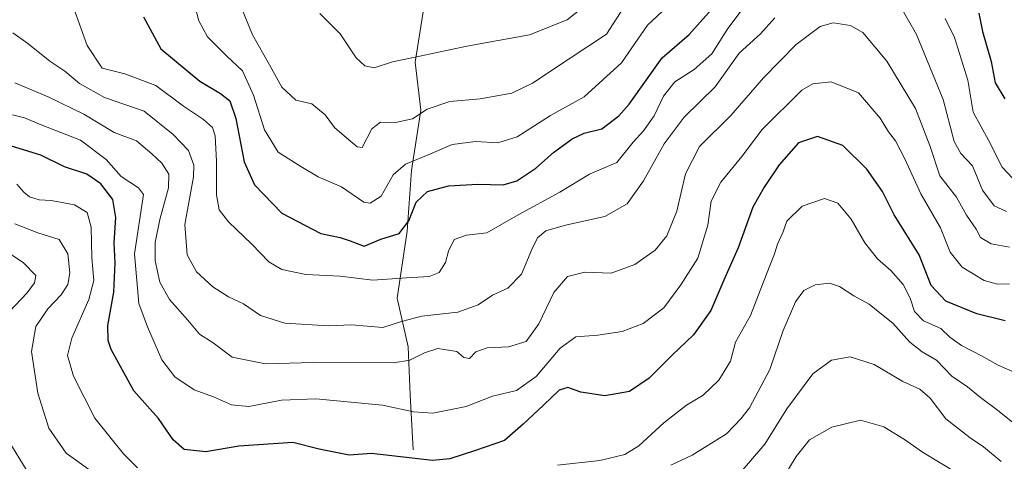
# Model space of a CAD drawing. Units: metres. Extents: x 665430 to 668865, y 4730413 to 4732809.
# Drawn here: x 667144 to 667405, y 4732269 to 4732386 of the extents above; entities that cross this region are included whole.
import ezdxf

# ---------------------------------------------------------------- set-up
doc = ezdxf.new("R2010")
doc.units = ezdxf.units.M
doc.header["$MEASUREMENT"] = 0
for name, color, linetype, lineweight in [('Corriente natural lineal', 142, 'Continuous', 13), ('Curva de nivel maestra', 36, 'Continuous', 30), ('Curva de nivel normal', 36, 'Continuous', 0)]:
    doc.layers.add(name, color=color, linetype=linetype, lineweight=lineweight)

# ---------------------------------------------------------------- blocks, each defined once
blk = doc.blocks.new('*U154')
at = {"layer": 'Curva de nivel normal', "color": 36, "linetype": 'Continuous', "lineweight": 0}
blk.add_polyline3d([(667296.97, 4732392.6, 860), (667288.97, 4732386.15, 860), (667278.97, 4732382.1, 860), (667262.27, 4732379.12, 860), (667249.82, 4732376.51, 860), (667242.61, 4732374.96, 860), (667237.71, 4732373.38, 860), (667235.23, 4732373.89, 860), (667232.89, 4732376.05, 860), (667228.65, 4732382.38, 860), (667223.24, 4732387.82, 860)], dxfattribs=at)
blk = doc.blocks.new('*U155')
at = {"layer": 'Curva de nivel normal', "color": 36, "linetype": 'Continuous', "lineweight": 0}
blk.add_polyline3d([(667406.45, 4732316, 895), (667403.27, 4732315.92, 895), (667399.68, 4732316.91, 895), (667393.82, 4732320.46, 895), (667390.67, 4732324.4, 895), (667388.14, 4732330.86, 895), (667382.85, 4732339.96, 895), (667378.6, 4732349.2, 895), (667376.11, 4732353.95, 895), (667374.28, 4732356.4, 895), (667372.09, 4732360.02, 895), (667366.28, 4732366.72, 895), (667359.03, 4732369.67, 895), (667354.21, 4732369.16, 895), (667351.24, 4732367.42, 895), (667340.72, 4732356.98, 895), (667335.34, 4732349.83, 895), (667329.79, 4732343.02, 895), (667327.18, 4732337.96, 895), (667326.34, 4732331.61, 895), (667323.7, 4732322.85, 895), (667319.16, 4732315.73, 895), (667314.64, 4732309.68, 895), (667309.13, 4732305.52, 895), (667303.6, 4732303.38, 895), (667297.08, 4732302.41, 895), (667291.3, 4732301.94, 895), (667287.12, 4732298.95, 895), (667280.76, 4732291.44, 895), (667275.48, 4732287.67, 895), (667269.13, 4732286.23, 895), (667262.15, 4732283.49, 895), (667253.24, 4732281.7, 895), (667248.11, 4732282, 895), (667239.89, 4732283.82, 895), (667222.18, 4732285.51, 895), (667213.1, 4732285.12, 895), (667204.4, 4732283.45, 895), (667199.85, 4732283.92, 895), (667195.05, 4732286.01, 895), (667189.92, 4732287.89, 895), (667184.8, 4732291.32, 895), (667181.35, 4732295.83, 895), (667177.53, 4732304.65, 895), (667175.19, 4732310.8, 895), (667174.05, 4732324.01, 895), (667176.46, 4732339.76, 895), (667175.08, 4732341.54, 895), (667170.52, 4732344.56, 895), (667166.49, 4732349.06, 895), (667159.72, 4732354.13, 895), (667149.27, 4732358.24, 895), (667144.83, 4732360.13, 895), (667141.63, 4732360.93, 895)], dxfattribs=at)
blk = doc.blocks.new('*U157')
at = {"layer": 'Curva de nivel normal', "color": 36, "linetype": 'Continuous', "lineweight": 0}
blk.add_polyline3d([(667202.16, 4732390.21, 865), (667205.36, 4732382.1, 865), (667209.93, 4732374.2, 865), (667213.19, 4732368.23, 865), (667216.92, 4732364.82, 865), (667221.12, 4732363.85, 865), (667224.69, 4732360.86, 865), (667227.16, 4732357.5, 865), (667230.38, 4732354.77, 865), (667233.22, 4732352.42, 865), (667234.53, 4732352.26, 865), (667237.11, 4732357.16, 865), (667239.39, 4732358.95, 865), (667243.37, 4732358.82, 865), (667247.86, 4732359.83, 865), (667251.74, 4732362.37, 865), (667257.8, 4732364.43, 865), (667265.84, 4732365.15, 865), (667274.25, 4732366.64, 865), (667279.72, 4732369.27, 865), (667289.22, 4732375.59, 865), (667299.42, 4732382.28, 865), (667303.91, 4732389.33, 865)], dxfattribs=at)
blk = doc.blocks.new('*U166')
at = {"layer": 'Curva de nivel normal', "color": 36, "linetype": 'Continuous', "lineweight": 0}
for points in [[(667404.24, 4732268.85, 915), (667399.54, 4732272.76, 915), (667395.94, 4732275.14, 915), (667389.55, 4732280.2, 915), (667385.33, 4732285.64, 915), (667382.59, 4732288.07, 915), (667378.12, 4732290.11, 915), (667370.46, 4732294.6, 915), (667364.1, 4732296.67, 915), (667359.13, 4732295.72, 915), (667354.23, 4732292.17, 915), (667347.33, 4732282.85, 915), (667341.47, 4732273.43, 915), (667332.28, 4732262.78, 915)], [(667145.31, 4732266.7, 915), (667140.94, 4732273.84, 915)], [(667140.8, 4732308.61, 915), (667145.58, 4732313.61, 915), (667147.49, 4732316.28, 915), (667147.87, 4732318.28, 915), (667144.58, 4732321.64, 915), (667132.98, 4732329.4, 915)]]:
    blk.add_polyline3d(points, dxfattribs=at)
blk = doc.blocks.new('*U167')
at = {"layer": 'Curva de nivel normal', "color": 36, "linetype": 'Continuous', "lineweight": 0}
for points in [[(667142.28, 4732331.93, 910), (667148.41, 4732329.55, 910), (667154.09, 4732327.8, 910), (667156.32, 4732323.96, 910), (667156.9, 4732318.95, 910), (667156.38, 4732315.85, 910), (667154.58, 4732313.07, 910), (667151.07, 4732309.37, 910), (667147.84, 4732304.68, 910), (667146.68, 4732298.09, 910), (667148.38, 4732286.97, 910), (667151.27, 4732277.7, 910), (667155.92, 4732271.06, 910), (667162.44, 4732266.41, 910)], [(667316.48, 4732267.9, 910), (667322.18, 4732270.55, 910), (667331.3, 4732276.23, 910), (667335.08, 4732280.18, 910), (667337.41, 4732283.08, 910), (667342.75, 4732293.28, 910), (667346.31, 4732303.61, 910), (667349.57, 4732311.28, 910), (667351.84, 4732314.22, 910), (667354.85, 4732315.74, 910), (667358.58, 4732316.24, 910), (667361.3, 4732315.34, 910), (667365.05, 4732312.82, 910), (667369.13, 4732310.66, 910), (667372.03, 4732308.37, 910), (667375.4, 4732305.55, 910), (667379.96, 4732300.55, 910), (667383.23, 4732298.01, 910), (667387.02, 4732295.72, 910), (667391.07, 4732291.5, 910), (667395.26, 4732288.68, 910), (667398.74, 4732285.81, 910), (667403.22, 4732282.45, 910), (667417.68, 4732270.86, 910)]]:
    blk.add_polyline3d(points, dxfattribs=at)
blk = doc.blocks.new('*U170')
at = {"layer": 'Curva de nivel normal', "color": 36, "linetype": 'Continuous', "lineweight": 0}
for points in [[(667408.66, 4732292.14, 905), (667403.4, 4732294.44, 905), (667399, 4732296.92, 905), (667393.64, 4732299.66, 905), (667390.61, 4732301.85, 905), (667388.17, 4732304.15, 905), (667383.56, 4732306.2, 905), (667381.23, 4732308.66, 905), (667380.08, 4732312.21, 905), (667378.16, 4732315.84, 905), (667374.92, 4732319.56, 905), (667371.33, 4732322.69, 905), (667368.04, 4732326.9, 905), (667364.42, 4732333.2, 905), (667360.83, 4732337.47, 905), (667357.26, 4732338.7, 905), (667351.4, 4732336.68, 905), (667347.26, 4732332.68, 905), (667346.2, 4732329.66, 905), (667344.84, 4732326.54, 905), (667344.05, 4732323.95, 905), (667341.93, 4732318.61, 905), (667337.68, 4732307.61, 905), (667333.68, 4732300.5, 905), (667332.35, 4732295.48, 905), (667329.25, 4732290.47, 905), (667325.04, 4732286.51, 905), (667320.64, 4732283.84, 905), (667314.64, 4732279.14, 905), (667307.97, 4732273.04, 905), (667304.3, 4732270.72, 905), (667297.59, 4732269.13, 905), (667286.41, 4732267.88, 905)], [(667174.83, 4732267.16, 905), (667171.12, 4732270.87, 905), (667163.52, 4732280.38, 905), (667157.82, 4732291.52, 905), (667156.24, 4732296.98, 905), (667157.4, 4732301.63, 905), (667161.95, 4732311.91, 905), (667163.24, 4732316.88, 905), (667162.76, 4732322.95, 905), (667162.55, 4732331.08, 905), (667161.47, 4732334.97, 905), (667158.11, 4732337.04, 905), (667151.96, 4732338.14, 905), (667148.71, 4732338.36, 905), (667146.2, 4732339.16, 905), (667144.69, 4732340.32, 905), (667142.84, 4732342.48, 905)]]:
    blk.add_polyline3d(points, dxfattribs=at)
blk = doc.blocks.new('*U176')
at = {"layer": 'Curva de nivel normal', "color": 36, "linetype": 'Continuous', "lineweight": 0}
for points in [[(667405.67, 4732335.25, 885), (667402.33, 4732336.73, 885), (667399.23, 4732340.9, 885), (667396.64, 4732347.35, 885), (667393.46, 4732350.62, 885), (667391.77, 4732353.85, 885), (667388.78, 4732364.92, 885), (667381.7, 4732382.22, 885), (667376.54, 4732391.36, 885)], [(667344.07, 4732386.64, 885), (667340.28, 4732382.37, 885), (667334.64, 4732377.25, 885), (667328.22, 4732368.33, 885), (667320, 4732360.24, 885), (667314.75, 4732353.2, 885), (667309.22, 4732343.38, 885), (667304.86, 4732337.26, 885), (667298.96, 4732333.9, 885), (667288.55, 4732331.64, 885), (667283.3, 4732330.09, 885), (667281.12, 4732328.27, 885), (667279.61, 4732325.18, 885), (667276.84, 4732318.62, 885), (667273.16, 4732314.88, 885), (667269.1, 4732313, 885), (667265.34, 4732310.45, 885), (667259.94, 4732308.5, 885), (667250.37, 4732307.46, 885), (667244.98, 4732305.99, 885), (667239.98, 4732304.46, 885), (667231.7, 4732305.17, 885), (667225.55, 4732304.91, 885), (667213.96, 4732305.61, 885), (667207.48, 4732307.65, 885), (667202.98, 4732310.74, 885), (667198.98, 4732312.55, 885), (667194.82, 4732315.26, 885), (667190.48, 4732319.23, 885), (667188.04, 4732323.76, 885), (667187.42, 4732331.75, 885), (667189.73, 4732344.46, 885), (667189.77, 4732347.55, 885), (667188.4, 4732351.46, 885), (667184.34, 4732355.68, 885), (667176.63, 4732361.86, 885), (667166.06, 4732365.52, 885), (667159.41, 4732369.17, 885), (667155.54, 4732372.48, 885), (667151.56, 4732375.11, 885), (667145.77, 4732379.86, 885), (667141.79, 4732382.67, 885)]]:
    blk.add_polyline3d(points, dxfattribs=at)
blk = doc.blocks.new('*U183')
at = {"layer": 'Curva de nivel normal', "color": 36, "linetype": 'Continuous', "lineweight": 0}
for points in [[(667407.25, 4732344.05, 880), (667404.45, 4732347.02, 880), (667400.82, 4732354.13, 880), (667396.78, 4732361.6, 880), (667395.38, 4732370.1, 880), (667391.86, 4732381.38, 880), (667389.31, 4732386.47, 880)], [(667341.1, 4732396.44, 880), (667331.65, 4732383.78, 880), (667327.34, 4732377.06, 880), (667322.7, 4732372.94, 880), (667317.55, 4732369.62, 880), (667314.52, 4732365.84, 880), (667312.1, 4732360.61, 880), (667309.2, 4732356.61, 880), (667306.48, 4732353.61, 880), (667302.17, 4732348.28, 880), (667294.91, 4732345.1, 880), (667287.04, 4732340.38, 880), (667275.98, 4732334.32, 880), (667267.64, 4732329.57, 880), (667262.22, 4732328.92, 880), (667258.91, 4732327.81, 880), (667257.42, 4732324.69, 880), (667256.69, 4732321.68, 880), (667254.98, 4732319.01, 880), (667252.31, 4732317.94, 880), (667246.31, 4732317.65, 880), (667237.31, 4732317.03, 880), (667228.63, 4732318.1, 880), (667219.53, 4732318.53, 880), (667213.21, 4732319.84, 880), (667209.71, 4732321.86, 880), (667205.24, 4732326.6, 880), (667199.01, 4732332.49, 880), (667196.51, 4732335.71, 880), (667195.79, 4732339.68, 880), (667195.84, 4732348.61, 880), (667195.51, 4732355.29, 880), (667194.74, 4732357.52, 880), (667192.37, 4732359.61, 880), (667187.05, 4732363.21, 880), (667179.72, 4732368.7, 880), (667171.49, 4732371.82, 880), (667165.45, 4732373.3, 880), (667161.52, 4732379.32, 880), (667157.85, 4732389.41, 880)]]:
    blk.add_polyline3d(points, dxfattribs=at)
blk = doc.blocks.new('*U190')
at = {"layer": 'Curva de nivel normal', "color": 36, "linetype": 'Continuous', "lineweight": 0}
blk.add_polyline3d([(667343.26, 4732259.39, 920), (667349.73, 4732270.16, 920), (667353.33, 4732274.61, 920), (667359.26, 4732278.01, 920), (667366.88, 4732279.87, 920), (667373.02, 4732278.04, 920), (667378.52, 4732274.68, 920), (667383.32, 4732271.34, 920), (667392.72, 4732265.7, 920)], dxfattribs=at)
blk = doc.blocks.new('*U197')
at = {"layer": 'Curva de nivel normal', "color": 36, "linetype": 'Continuous', "lineweight": 0}
blk.add_polyline3d([(667314.18, 4732388.3, 870), (667310.28, 4732384.7, 870), (667303.36, 4732374.68, 870), (667293.48, 4732365.64, 870), (667284.56, 4732360.73, 870), (667275.67, 4732355.02, 870), (667270.51, 4732353.47, 870), (667264.64, 4732353.77, 870), (667258.41, 4732353.05, 870), (667252.52, 4732350.41, 870), (667245.98, 4732347.76, 870), (667242.78, 4732345, 870), (667239.55, 4732339.27, 870), (667236.62, 4732337.48, 870), (667234.92, 4732337.75, 870), (667229.02, 4732341.77, 870), (667222.85, 4732344.44, 870), (667218.25, 4732347.18, 870), (667212.18, 4732350.94, 870), (667208.6, 4732356.9, 870), (667205.68, 4732366.14, 870), (667202.75, 4732372.61, 870), (667198.59, 4732376.43, 870), (667193.48, 4732381.59, 870), (667191.11, 4732385.87, 870), (667188.97, 4732394.34, 870)], dxfattribs=at)
blk = doc.blocks.new('*U198')
at = {"layer": 'Curva de nivel normal', "color": 36, "linetype": 'Continuous', "lineweight": 0}
blk.add_polyline3d([(667406.4, 4732325.76, 890), (667401.53, 4732326.64, 890), (667398.72, 4732328.31, 890), (667397.57, 4732330.58, 890), (667395.02, 4732334.25, 890), (667392.31, 4732339.02, 890), (667387.91, 4732344.72, 890), (667385.37, 4732352.52, 890), (667381.46, 4732362.55, 890), (667373.89, 4732375.11, 890), (667367.47, 4732382.73, 890), (667364.24, 4732384.65, 890), (667359.64, 4732385.29, 890), (667356.16, 4732384.37, 890), (667349.75, 4732379.54, 890), (667341.1, 4732370.76, 890), (667332.38, 4732360.7, 890), (667324.13, 4732352.5, 890), (667320.39, 4732345.25, 890), (667318.06, 4732335.28, 890), (667315.41, 4732328.76, 890), (667312.36, 4732324.98, 890), (667306.97, 4732321.19, 890), (667300.64, 4732318.84, 890), (667293.63, 4732319.16, 890), (667289.04, 4732317.95, 890), (667285.44, 4732313.73, 890), (667281.44, 4732305.39, 890), (667278.07, 4732300.73, 890), (667273.36, 4732299.26, 890), (667267.7, 4732299.07, 890), (667264.71, 4732298.01, 890), (667262.98, 4732296.21, 890), (667261.52, 4732296.51, 890), (667259.63, 4732298.1, 890), (667254.62, 4732298.89, 890), (667251.1, 4732297.73, 890), (667247.15, 4732295.73, 890), (667242.81, 4732295.03, 890), (667221.5, 4732295.14, 890), (667208.82, 4732294.76, 890), (667199.97, 4732296.59, 890), (667194.98, 4732300.4, 890), (667191.31, 4732302.68, 890), (667188.25, 4732306.41, 890), (667183.36, 4732311.86, 890), (667180.8, 4732316.5, 890), (667179.51, 4732322.14, 890), (667179.56, 4732326.96, 890), (667180.76, 4732333.13, 890), (667183.07, 4732341.47, 890), (667183.2, 4732345.1, 890), (667181.34, 4732348.02, 890), (667178.63, 4732350.58, 890), (667174.62, 4732353.97, 890), (667168.65, 4732356.24, 890), (667160.6, 4732361.09, 890), (667151.12, 4732365.66, 890), (667142.26, 4732369.39, 890)], dxfattribs=at)
blk = doc.blocks.new('*U202')
at = {"layer": 'Curva de nivel maestra', "color": 36, "linetype": 'Continuous', "lineweight": 30}
for points in [[(667176.45, 4732386.93, 875), (667181.06, 4732378.38, 875), (667191.4, 4732369.8, 875), (667196.9, 4732366.56, 875), (667199.34, 4732364.64, 875), (667200.99, 4732359.91, 875), (667203.16, 4732348.42, 875), (667205.92, 4732342.31, 875), (667213.21, 4732334.8, 875), (667223.54, 4732329.38, 875), (667228.65, 4732328.33, 875), (667231.31, 4732327.43, 875), (667235.02, 4732326.05, 875), (667239.47, 4732327.86, 875), (667244.34, 4732329.42, 875), (667246.9, 4732332.73, 875), (667248.88, 4732337.69, 875), (667251.9, 4732340.57, 875), (667257.41, 4732342.04, 875), (667265.19, 4732342.49, 875), (667271.95, 4732342.34, 875), (667275.62, 4732343.33, 875), (667280.64, 4732346.74, 875), (667285.3, 4732350.88, 875), (667290.3, 4732354.5, 875), (667293.43, 4732356.02, 875), (667298.16, 4732357.22, 875), (667302.71, 4732360.64, 875), (667305.4, 4732363.75, 875), (667314.18, 4732376.06, 875), (667321.34, 4732382.25, 875), (667328.68, 4732390.44, 875)], [(667398.24, 4732387.88, 875), (667399.21, 4732382.98, 875), (667401.59, 4732375.06, 875), (667402.64, 4732369.4, 875), (667405.18, 4732365.18, 875)]]:
    blk.add_polyline3d(points, dxfattribs=at)
blk = doc.blocks.new('*U203')
at = {"layer": 'Curva de nivel maestra', "color": 36, "linetype": 'Continuous', "lineweight": 30}
blk.add_polyline3d([(667405.27, 4732306.24, 900), (667397.73, 4732308.04, 900), (667389.49, 4732311.46, 900), (667385.62, 4732315.6, 900), (667382.44, 4732323.75, 900), (667375.76, 4732334.36, 900), (667372.69, 4732340.5, 900), (667368.5, 4732346.43, 900), (667362.16, 4732352.72, 900), (667355.47, 4732355.16, 900), (667350.42, 4732353.42, 900), (667345.25, 4732347.64, 900), (667341.24, 4732341.67, 900), (667338.28, 4732336.4, 900), (667334.41, 4732325.61, 900), (667330.81, 4732317.61, 900), (667327.11, 4732308.95, 900), (667322.53, 4732302.48, 900), (667316.84, 4732297.07, 900), (667310.74, 4732290.96, 900), (667305.48, 4732287.47, 900), (667298.94, 4732286.25, 900), (667292.59, 4732287.23, 900), (667289.17, 4732288.48, 900), (667286.83, 4732287.82, 900), (667282.68, 4732283.78, 900), (667277.3, 4732278.74, 900), (667272.3, 4732274.4, 900), (667264.64, 4732271.8, 900), (667257.76, 4732269.57, 900), (667253.15, 4732269.12, 900), (667236.98, 4732270.99, 900), (667231.07, 4732270.5, 900), (667223.08, 4732272.09, 900), (667216.12, 4732273.9, 900), (667201.77, 4732272.89, 900), (667193.02, 4732271.44, 900), (667187.28, 4732272.02, 900), (667184.35, 4732274.65, 900), (667180.46, 4732280.27, 900), (667173.9, 4732287.62, 900), (667167.9, 4732298.55, 900), (667167.04, 4732301.01, 900), (667166.99, 4732305, 900), (667168.54, 4732313.83, 900), (667168.91, 4732321.6, 900), (667168.62, 4732326.95, 900), (667169.07, 4732333.61, 900), (667168.32, 4732338.39, 900), (667165.14, 4732342.58, 900), (667161.41, 4732345.15, 900), (667155.47, 4732347.1, 900), (667149.2, 4732350.17, 900), (667140.21, 4732352.97, 900)], dxfattribs=at)

msp = doc.modelspace()

# ---------------------------------------------------------------- linework, layer by layer
at = {"layer": 'Corriente natural lineal', "color": 142, "linetype": 'Continuous', "lineweight": 13}
msp.add_polyline3d([(667248.07, 4732271.98, 898.84), (667247.25, 4732286.54, 893.25), (667246.73, 4732299.27, 888.32), (667243.85, 4732312.25, 881.85), (667246.46, 4732329.98, 874.98), (667247.64, 4732346.12, 871.15), (667250.06, 4732362.13, 864.6), (667248.62, 4732374.87, 860.33), (667250.69, 4732388.27, 854.31), (667265.57, 4732401.94, 848.28)], dxfattribs=at)

# ---------------------------------------------------------------- block references
at = {"layer": 'Curva de nivel maestra', "color": 36, "linetype": 'Continuous', "lineweight": 30}
for name in ['*U203', '*U202']:
    msp.add_blockref(name, (0, 0), dxfattribs=at)
at = {"layer": 'Curva de nivel normal', "color": 36, "linetype": 'Continuous', "lineweight": 0}
for name in ['*U183', '*U176', '*U198', '*U155', '*U170', '*U167', '*U166', '*U190', '*U154', '*U157', '*U197']:
    msp.add_blockref(name, (0, 0), dxfattribs=at)

doc.saveas('drawing.dxf')
